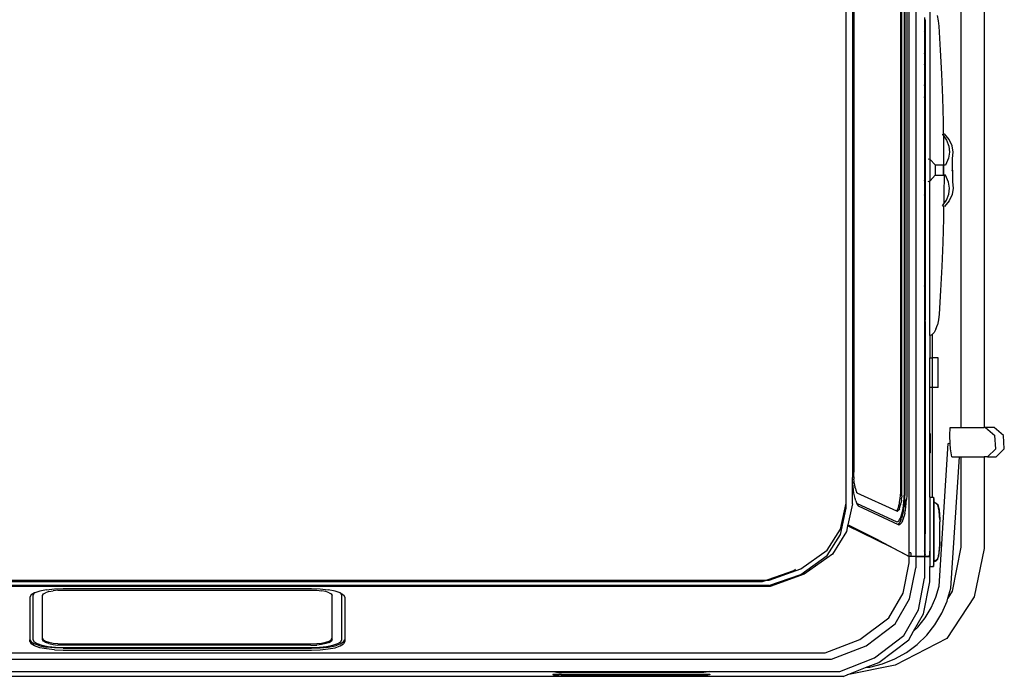
# Model space of a CAD drawing. Units: millimetres. Extents: x 1535 to 10003, y 1311 to 5896.
# Drawn here: x 4192 to 5830, y 4174 to 5267 of the extents above; entities that cross this region are included whole.
import ezdxf

# ---------------------------------------------------------------- set-up
doc = ezdxf.new("R2010")
doc.units = ezdxf.units.MM
doc.layers.add('Edges', color=7, linetype='Continuous')

# ---------------------------------------------------------------- blocks, each defined once
blk = doc.blocks.new('VW Camper pl')
at = {"layer": 'Edges'}
for p, q in [((5671.9, 1895.9), (5671.9, 3168.9)), ((5682.7, 3175.3), (5682.7, 1889.6)), ((5567, 1978.3), (5567, 3095)), ((5567, 1970), (5567, 3094.8)), ((5657.3, 3071.4), (5657.3, 1993.5)), ((5659.7, 1993.5), (5659.7, 3071.4)), ((5663.7, 3073.2), (5663.7, 1991.7)), ((5664.8, 3073.7), (5664.8, 1991.2)), ((5667.9, 3073.7), (5667.9, 1991.2)), ((5577.3, 3043.7), (5577.3, 2021.3)), ((5579.5, 3035), (5579.5, 2029.9)), ((5758.1, 2959), (5758.1, 2104.2)), ((5796.5, 2959), (5796.5, 2104.2)), ((5706.5, 2807.7), (5706.5, 2550.4)), ((5697.6, 2786.4), (5697.6, 2763.3)), ((5720.6, 2781.1), (5718.8, 2789.5)), ((5698.3, 2782), (5698.2, 2758.1)), ((5698.3, 2782), (5698.3, 2783.4)), ((5698.3, 2782), (5698.4, 2782)), ((5698.3, 2756.6), (5698.3, 2782)), ((5721.6, 2772), (5720.6, 2781.1)), ((5724.1, 2732.3), (5721.6, 2772)), ((5697.9, 2761.8), (5697.6, 2763.3)), ((5697.6, 2763.3), (5697.6, 2726.7)), ((5698.2, 2758.1), (5697.9, 2761.8)), ((5698.3, 2757.5), (5698.2, 2758.1)), ((5698.3, 2756.6), (5698.3, 2757.5)), ((5698.3, 2757.5), (5698.3, 2732.5)), ((5698.4, 2755.1), (5698.3, 2756.6)), ((5698.3, 2733.3), (5698.3, 2756.6)), ((5697.6, 2726.7), (5697.9, 2728.3)), ((5697.6, 2726.7), (5697.6, 2708.5)), ((5697.9, 2728.3), (5698.2, 2731.9)), ((5698.2, 2731.9), (5698.3, 2732.5)), ((5698.2, 2731.9), (5698.3, 2703.1)), ((5698.3, 2733.3), (5698.4, 2734.9)), ((5698.3, 2732.5), (5698.3, 2733.3)), ((5698.3, 2702.2), (5698.3, 2733.3)), ((5726.1, 2692.5), (5724.1, 2732.3)), ((5697.9, 2706.3), (5697.6, 2708.5)), ((5697.6, 2708.5), (5697.6, 2673.5)), ((5698.3, 2703.1), (5697.9, 2706.3)), ((5698.3, 2703), (5698.3, 2703.1)), ((5698.3, 2702.2), (5698.3, 2703)), ((5698.3, 2703), (5698.3, 2679.2)), ((5698.4, 2700.7), (5698.3, 2702.2)), ((5698.3, 2679.9), (5698.3, 2702.2)), ((5727.7, 2652.6), (5726.1, 2692.5)), ((5697.6, 2673.5), (5697.9, 2675.9)), ((5697.6, 2673.5), (5697.6, 2654.5)), ((5697.9, 2675.9), (5698.3, 2679.1)), ((5698.3, 2679.9), (5698.4, 2681.5)), ((5698.3, 2679.2), (5698.3, 2679.9)), ((5698.3, 2648.1), (5698.3, 2679.9)), ((5698.3, 2679.1), (5698.3, 2679.2)), ((5698.3, 2679.1), (5698.3, 2648.8)), ((5697.6, 2654.4), (5697.6, 2654.5)), ((5698, 2651.6), (5697.6, 2654.4)), ((5697.6, 2654.4), (5697.6, 2619.6)), ((5698.3, 2648.8), (5698, 2651.6)), ((5698.3, 2648.1), (5698.3, 2648.8)), ((5698.3, 2648.8), (5698.3, 2625.3)), ((5698.3, 2647.7), (5698.3, 2648.1)), ((5698.4, 2646.5), (5698.3, 2647.7)), ((5698.4, 2626.6), (5698.3, 2647.7)), ((5728.9, 2612.6), (5727.7, 2652.6)), ((5697.7, 2620.2), (5698.1, 2623.2)), ((5698.1, 2623.2), (5698.3, 2625.3)), ((5698.3, 2626), (5698.4, 2626.6)), ((5698.3, 2625.3), (5698.3, 2626)), ((5698.3, 2604.7), (5698.3, 2626)), ((5698.3, 2625.3), (5698.3, 2604.7)), ((5698.4, 2626.6), (5698.4, 2627.7)), ((5697.6, 2619.6), (5697.7, 2620.2)), ((5697.6, 2619.6), (5697.6, 2604.7)), ((5729.2, 2592.4), (5728.9, 2612.6)), ((5698.3, 2604.7), (5697.6, 2604.7)), ((5697.6, 2604.7), (5697.6, 2560.5)), ((5698.4, 2604.7), (5698.3, 2604.7)), ((5698.3, 2604.7), (5698.3, 2604.7)), ((5698.3, 2560.5), (5698.3, 2604.7)), ((5698.3, 2604.7), (5698.3, 2560.5)), ((5727.1, 2591.8), (5729.2, 2592.4)), ((5727.1, 2591.8), (5729.3, 2588.8)), ((5729.2, 2592.4), (5730.9, 2592.8)), ((5729.3, 2588.8), (5729.3, 2589)), ((5738.6, 2583.3), (5730.9, 2592.8)), ((5729.6, 2572.5), (5729.3, 2588.8)), ((5729.3, 2588.8), (5734, 2582.3)), ((5729.8, 2540.5), (5729.6, 2572.5)), ((5734, 2582.3), (5738, 2572.5)), ((5738, 2572.5), (5739.2, 2562.4)), ((5743.4, 2573), (5738.6, 2583.3)), ((5745.1, 2562.4), (5743.4, 2573)), ((5697.6, 2560.5), (5698.3, 2560.5)), ((5697.6, 2560.5), (5697.6, 2533.4)), ((5698.3, 2560.5), (5698.3, 2560.5)), ((5698.3, 2560.5), (5698.4, 2560.5)), ((5698.3, 2533.4), (5698.3, 2560.5)), ((5698.3, 2560.5), (5698.3, 2533.4)), ((5739.2, 2562.4), (5737.3, 2552.4)), ((5744.1, 2551.7), (5745.1, 2562.4)), ((5703.7, 2551.3), (5706.5, 2550.4)), ((5706.5, 2550.4), (5707, 2550.2)), ((5707, 2550.2), (5715.2, 2541)), ((5707, 2514.7), (5707, 2550.2)), ((5715.2, 2541), (5729, 2541)), ((5715.2, 2541), (5715.2, 2523.9)), ((5729, 2523.9), (5729, 2541)), ((5729.8, 2540.5), (5729, 2540.4)), ((5729, 2540.4), (5729, 2532.5)), ((5732.2, 2540.8), (5729.8, 2540.5)), ((5737.3, 2552.4), (5732.2, 2540.8)), ((5744.1, 2532.5), (5744.1, 2551.7)), ((5697.6, 2533.4), (5698.3, 2533.4)), ((5697.6, 2533.4), (5697.6, 2528.3)), ((5698.3, 2531.3), (5697.6, 2528.3)), ((5697.6, 2528.3), (5697.6, 2520.1)), ((5698.3, 2533.4), (5698.3, 2533.4)), ((5698.3, 2533.4), (5698.4, 2533.4)), ((5698.3, 2531.6), (5698.3, 2533.4)), ((5698.3, 2533.4), (5698.3, 2531.3)), ((5698.4, 2532.1), (5698.3, 2531.6)), ((5698.3, 2531.6), (5698.3, 2531.3)), ((5698.3, 2520.1), (5698.3, 2531.6)), ((5698.3, 2531.3), (5698.3, 2520.1)), ((5707, 2514.7), (5715.2, 2523.9)), ((5715.2, 2523.9), (5729, 2523.9)), ((5729, 2532.5), (5729, 2524.5)), ((5729.9, 2524.4), (5729, 2524.5)), ((5729.9, 2524.4), (5729.6, 2492.3)), ((5732.2, 2524.1), (5729.9, 2524.4)), ((5737.3, 2512.6), (5732.2, 2524.1)), ((5743.1, 2532.9), (5744.1, 2532.5)), ((5743.1, 2532), (5744.1, 2532.5)), ((5744.1, 2532.5), (5744.1, 2513.2)), ((5697.6, 2520.1), (5698.3, 2520.1)), ((5697.6, 2520.1), (5697.6, 2515.2)), ((5697.6, 2515.2), (5698.3, 2518.1)), ((5697.6, 2515.2), (5697.6, 2491.1)), ((5698.3, 2520.1), (5698.3, 2520.1)), ((5698.3, 2520.1), (5698.4, 2520.1)), ((5698.3, 2518.4), (5698.3, 2520.1)), ((5698.3, 2520.1), (5698.3, 2518.1)), ((5698.3, 2518.4), (5698.4, 2518.8)), ((5698.3, 2518.1), (5698.3, 2518.4)), ((5698.3, 2487.9), (5698.3, 2518.4)), ((5698.3, 2518.1), (5698.3, 2488.2)), ((5703.7, 2513.6), (5706.5, 2514.5)), ((5706.5, 2514.5), (5707, 2514.7)), ((5706.5, 2257.1), (5706.5, 2514.5)), ((5739.2, 2502.5), (5737.3, 2512.6)), ((5744.1, 2513.2), (5745.1, 2502.5)), ((5698.3, 2488.2), (5697.6, 2491.1)), ((5697.6, 2491.1), (5697.6, 2486.2)), ((5729.6, 2492.3), (5729.3, 2476.1)), ((5734, 2482.6), (5738, 2492.4)), ((5738, 2492.4), (5739.2, 2502.5)), ((5743.4, 2491.9), (5738.6, 2481.6)), ((5745.1, 2502.5), (5743.4, 2491.9)), ((5697.6, 2486.2), (5698.3, 2486.2)), ((5697.6, 2486.2), (5697.6, 2477.9)), ((5697.6, 2477.9), (5698.3, 2475)), ((5697.6, 2477.9), (5697.6, 2472.9)), ((5698.3, 2487.9), (5698.3, 2488.2)), ((5698.3, 2488.2), (5698.3, 2486.2)), ((5698.4, 2487.4), (5698.3, 2487.9)), ((5698.3, 2486.2), (5698.3, 2487.9)), ((5698.3, 2486.2), (5698.3, 2486.2)), ((5698.3, 2486.2), (5698.4, 2486.2)), ((5698.3, 2474.7), (5698.3, 2486.2)), ((5698.3, 2486.2), (5698.3, 2475)), ((5698.3, 2475), (5698.3, 2474.7)), ((5698.3, 2475), (5698.3, 2472.9)), ((5698.3, 2474.7), (5698.4, 2474.2)), ((5698.3, 2472.9), (5698.3, 2474.7)), ((5727.1, 2473.1), (5729.3, 2476.1)), ((5729.3, 2476.1), (5734, 2482.6)), ((5738.6, 2481.6), (5730.9, 2472.1)), ((5697.6, 2472.9), (5698.3, 2472.9)), ((5697.6, 2472.9), (5697.6, 2469.2)), ((5698.3, 2469.2), (5697.6, 2469.2)), ((5697.6, 2469.2), (5697.6, 2419.7)), ((5698.3, 2472.9), (5698.3, 2472.9)), ((5698.3, 2472.9), (5698.4, 2472.9)), ((5698.3, 2469.2), (5698.3, 2472.9)), ((5698.3, 2472.9), (5698.3, 2469.2)), ((5698.4, 2469.2), (5698.3, 2469.2)), ((5698.3, 2469.2), (5698.3, 2469.2)), ((5698.3, 2419.7), (5698.3, 2469.2)), ((5698.3, 2469.2), (5698.3, 2419.7)), ((5727.1, 2473.1), (5729.2, 2472.5)), ((5729.2, 2472.5), (5728.9, 2452.2)), ((5730.9, 2472.1), (5729.2, 2472.5)), ((5728.9, 2452.2), (5727.7, 2412.1)), ((5697.6, 2419.7), (5698.3, 2419.7)), ((5697.6, 2419.7), (5697.6, 2358.1)), ((5698.3, 2419.7), (5698.3, 2419.7)), ((5698.3, 2419.7), (5698.4, 2419.7)), ((5698.3, 2358.1), (5698.3, 2419.7)), ((5698.3, 2419.7), (5698.3, 2358.1)), ((5727.7, 2412.1), (5726.1, 2372.2)), ((5726.1, 2372.2), (5724.1, 2332.4)), ((5697.6, 2358.1), (5698.3, 2358.1)), ((5697.6, 2358.1), (5697.6, 2353.2)), ((5698.3, 2356.1), (5697.6, 2353.2)), ((5697.6, 2353.2), (5697.6, 2344.2)), ((5697.6, 2344.2), (5698.3, 2344.2)), ((5697.6, 2344.2), (5697.6, 2339.5)), ((5698.3, 2358.1), (5698.3, 2358.1)), ((5698.3, 2358.1), (5698.4, 2358.1)), ((5698.3, 2356.4), (5698.3, 2358.1)), ((5698.3, 2358.1), (5698.3, 2356.1)), ((5698.4, 2356.8), (5698.3, 2356.4)), ((5698.3, 2356.4), (5698.3, 2356.1)), ((5698.3, 2344.2), (5698.3, 2356.4)), ((5698.3, 2356.1), (5698.3, 2344.2)), ((5698.3, 2344.2), (5698.3, 2344.2)), ((5698.3, 2344.2), (5698.4, 2344.2)), ((5698.3, 2342.5), (5698.3, 2344.2)), ((5698.3, 2344.2), (5698.3, 2342.3)), ((5697.6, 2339.5), (5698.3, 2342.3)), ((5697.6, 2339.5), (5697.6, 2309.4)), ((5698.3, 2342.5), (5698.4, 2343)), ((5698.3, 2342.3), (5698.3, 2342.5)), ((5698.3, 2309.4), (5698.3, 2342.5)), ((5698.3, 2342.3), (5698.3, 2309.4)), ((5724.1, 2332.4), (5721.6, 2292.8)), ((5698.3, 2309.4), (5697.6, 2309.4)), ((5697.6, 2309.4), (5697.6, 2297.7)), ((5697.6, 2297.7), (5698.3, 2297.7)), ((5697.6, 2297.7), (5697.6, 2278.4)), ((5698.4, 2309.4), (5698.3, 2309.4)), ((5698.3, 2309.4), (5698.3, 2309.4)), ((5698.3, 2297.7), (5698.3, 2309.4)), ((5698.3, 2309.4), (5698.3, 2297.7)), ((5698.3, 2297.7), (5698.3, 2297.7)), ((5698.3, 2297.7), (5698.4, 2297.7)), ((5698.3, 2282.8), (5698.3, 2297.7)), ((5698.3, 2297.7), (5698.3, 2282.8)), ((5697.6, 2278.4), (5697.8, 2278.4)), ((5697.6, 2278.4), (5697.6, 2272.4)), ((5697.8, 2278.4), (5697.9, 2278.6)), ((5697.8, 2278.4), (5698.3, 2278.4)), ((5697.9, 2278.6), (5698.1, 2279)), ((5698.1, 2279), (5698.2, 2279.6)), ((5698.2, 2280.4), (5698.3, 2281.4)), ((5698.2, 2279.6), (5698.2, 2280.4)), ((5698.2, 2280.4), (5698.3, 2278.4)), ((5698.3, 2282.8), (5698.4, 2282.8)), ((5698.3, 2281.4), (5698.3, 2282.8)), ((5698.3, 2278.4), (5698.4, 2278.4)), ((5698.3, 2278.4), (5698.3, 2272.4)), ((5720.6, 2283.6), (5718.8, 2275.3)), ((5721.6, 2292.8), (5720.6, 2283.6)), ((5697.6, 2272.4), (5698.3, 2272.4)), ((5697.6, 2272.4), (5697.6, 2257.6)), ((5698.3, 2272.4), (5698.4, 2272.4)), ((5698.3, 2272.4), (5698.3, 2257.2)), ((5713.4, 2262.5), (5710.3, 2259.1)), ((5716.4, 2268.1), (5713.4, 2262.5)), ((5716.4, 2268.1), (5718.8, 2275.3)), ((5697.6, 2257.6), (5698.3, 2257.2)), ((5697.6, 2257.6), (5697.6, 2252.2)), ((5698.3, 2252.2), (5697.6, 2252.2)), ((5697.6, 2252.2), (5697.6, 2093.9)), ((5698.3, 2257.2), (5698.4, 2257.1)), ((5698.3, 2257.2), (5698.3, 2252.2)), ((5698.4, 2252.2), (5698.3, 2252.2)), ((5698.3, 2252.2), (5698.3, 2093.9)), ((5706.5, 2257.1), (5710.1, 2258.8)), ((5706.5, 2257.1), (5706.5, 2220.1)), ((5710.3, 2259.1), (5710.1, 2258.8)), ((5710.3, 2260.3), (5710.3, 2259.8)), ((5710.3, 2259.1), (5710.3, 2259.1)), ((5710.3, 2259.1), (5710.3, 2220.1)), ((5706.5, 2170.6), (5706.5, 2220.1)), ((5706.5, 2220.1), (5710.3, 2220.1)), ((5710.6, 2220.1), (5710.3, 2220.1)), ((5710.6, 2170.6), (5710.6, 2220.1)), ((5719.9, 2220.1), (5710.6, 2220.1)), ((5719.9, 2170.6), (5719.9, 2220.1)), ((5710.3, 2170.6), (5706.5, 2170.6)), ((5706.5, 2093.9), (5706.5, 2170.6)), ((5710.6, 2170.6), (5710.3, 2170.6)), ((5710.3, 2170.6), (5710.3, 1988.4)), ((5719.9, 2170.6), (5710.6, 2170.6)), ((5739.4, 2090.8), (5739.9, 2104.2)), ((5739.9, 2104.2), (5758.1, 2104.2)), ((5741, 2104.4), (5741.3, 2104.4)), ((5741.1, 2104.2), (5741, 2104.3)), ((5758.1, 2104.2), (5796.5, 2104.2)), ((5798.9, 2104.2), (5796.5, 2104.2)), ((5798.9, 2104.2), (5814.6, 2090.8)), ((5813.2, 2104.2), (5798.9, 2104.2)), ((5828.7, 2090.8), (5813.2, 2104.2)), ((5698.3, 2093.9), (5697.6, 2093.9)), ((5697.6, 2093.9), (5697.6, 2062)), ((5698.4, 2093.9), (5698.3, 2093.9)), ((5698.3, 2093.9), (5698.3, 2062)), ((5707.1, 2093.9), (5706.5, 2093.9)), ((5706.5, 2062), (5706.5, 2093.9)), ((5707.1, 2062), (5707.1, 2093.9)), ((5740.3, 2077.2), (5739.4, 2090.8)), ((5816.1, 2069), (5814.6, 2090.8)), ((5830.2, 2069), (5828.7, 2090.8)), ((5721.5, 1840.4), (5737, 2077.4)), ((5740.3, 2077.2), (5737, 2077.4)), ((5740.9, 2069), (5740.3, 2077.2)), ((5743.1, 2055.6), (5740.9, 2069)), ((5802.1, 2055.6), (5816.1, 2069)), ((5816.4, 2055.6), (5830.2, 2069)), ((5698.3, 2062), (5697.6, 2062)), ((5697.6, 2062), (5697.6, 2037.9)), ((5698.4, 2062), (5698.3, 2062)), ((5698.3, 2062), (5698.3, 2037.9)), ((5707.1, 2062), (5706.5, 2062)), ((5706.5, 1988.4), (5706.5, 2062)), ((5741.2, 1837), (5755.5, 2055.6)), ((5743.1, 2055.6), (5755.5, 2055.6)), ((5755.5, 2055.6), (5758.1, 2055.6)), ((5758.1, 2055.6), (5758.1, 1905.2)), ((5758.1, 2055.6), (5796.5, 2055.6)), ((5796.5, 2055.6), (5796.5, 1902.8)), ((5802.1, 2055.6), (5796.5, 2055.6)), ((5802.1, 2055.6), (5816.4, 2055.6)), ((5697.6, 2037.9), (5698.3, 2037.9)), ((5697.6, 2037.9), (5697.6, 2032.9)), ((5698.3, 2032.9), (5697.6, 2032.9)), ((5697.6, 2032.9), (5697.6, 1927.2)), ((5698.3, 2037.9), (5698.4, 2037.9)), ((5698.3, 2037.9), (5698.3, 2032.9)), ((5698.4, 2032.9), (5698.3, 2032.9)), ((5698.3, 2032.9), (5698.3, 1927.2)), ((5577.5, 2017.2), (5577.3, 2021.3)), ((5577.3, 1977.2), (5577.3, 2021.3)), ((5577.9, 2011.4), (5577.5, 2017.2)), ((5579.5, 2025.6), (5579.5, 2029.9)), ((5579.7, 2021.9), (5579.5, 2025.6)), ((5579.7, 2021.9), (5579.9, 2018.3)), ((5580.2, 2014.9), (5579.9, 2018.3)), ((5578.4, 2005.7), (5577.9, 2011.4)), ((5579, 2000.3), (5578.4, 2005.7)), ((5579.8, 1995.2), (5579, 2000.3)), ((5580.6, 2011.5), (5580.2, 2014.9)), ((5580.6, 2011.5), (5581.1, 2008.4)), ((5581.1, 2008.4), (5581.7, 2005.4)), ((5582.3, 2002.7), (5581.7, 2005.4)), ((5582.3, 2002.7), (5583, 2000.2)), ((5583, 2000.2), (5583.8, 1998.1)), ((5580.7, 1990.4), (5579.8, 1995.2)), ((5581.8, 1986.1), (5580.7, 1990.4)), ((5582.9, 1982.2), (5581.8, 1986.1)), ((5583.8, 1998.1), (5584.6, 1996.3)), ((5585, 1995.5), (5584.6, 1996.3)), ((5585, 1995.5), (5650.6, 1965.4)), ((5656, 1979.7), (5656.5, 1983.1)), ((5656.5, 1983.1), (5656.9, 1986.7)), ((5656.9, 1986.7), (5657.2, 1990.5)), ((5657.2, 1990.5), (5657.3, 1993.5)), ((5658.9, 1983.1), (5658.4, 1979.7)), ((5658.9, 1983.1), (5659.3, 1986.7)), ((5659.6, 1990.5), (5659.3, 1986.7)), ((5659.6, 1990.5), (5659.7, 1993.5)), ((5662.9, 1980.2), (5663.4, 1986)), ((5663.4, 1986), (5663.7, 1991.7)), ((5664.5, 1984.7), (5664, 1978.4)), ((5664.5, 1984.7), (5664.8, 1991.2)), ((5667.1, 1978.4), (5667.6, 1984.7)), ((5667.9, 1991.2), (5667.6, 1984.7)), ((5706.5, 1988.4), (5710.3, 1988.4)), ((5706.5, 1988.4), (5706.5, 1898.2)), ((5710.3, 1988.4), (5712.2, 1988.4)), ((5710.3, 1988.4), (5710.3, 1988.1)), ((5712.2, 1988.4), (5712.8, 1984.3)), ((5712.2, 1988.4), (5712.2, 1872.7)), ((5712.8, 1984.3), (5712.8, 1984.1)), ((5712.8, 1983.9), (5712.8, 1984.1)), ((5712.8, 1983.9), (5712.8, 1980.3)), ((5557.5, 1935), (5567, 1978.3)), ((5557.6, 1926.3), (5567, 1970)), ((5577.3, 1977.2), (5569.8, 1942.3)), ((5582.9, 1982.2), (5584.1, 1978.8)), ((5584.1, 1978.8), (5584.4, 1978.1)), ((5584.4, 1978.1), (5651.6, 1947.3)), ((5584.4, 1978.1), (5585.4, 1976)), ((5585.4, 1976), (5586.8, 1973.7)), ((5586.8, 1973.7), (5653.3, 1943.1)), ((5651.2, 1966), (5652.2, 1967.3)), ((5652.2, 1967.3), (5653.1, 1969)), ((5653.1, 1969), (5653.9, 1971.1)), ((5653.6, 1966), (5654.6, 1967.3)), ((5653.9, 1971.1), (5654.7, 1973.7)), ((5655.5, 1969), (5654.6, 1967.3)), ((5654.7, 1973.7), (5655.4, 1976.5)), ((5655.4, 1976.5), (5655.5, 1976.8)), ((5655.5, 1977.1), (5656, 1979.7)), ((5655.5, 1976.8), (5655.5, 1977.1)), ((5655.5, 1969), (5656.3, 1971.1)), ((5656.3, 1971.1), (5657.1, 1973.7)), ((5657.1, 1973.7), (5657.8, 1976.5)), ((5657.8, 1976.5), (5658.4, 1979.7)), ((5660.7, 1964.7), (5661.6, 1969.5)), ((5662.5, 1966.7), (5661.5, 1961.5)), ((5661.6, 1969.5), (5662.3, 1974.7)), ((5662.3, 1974.7), (5662.9, 1980.2)), ((5662.5, 1966.7), (5663.3, 1972.4)), ((5664, 1978.4), (5663.3, 1972.4)), ((5664.6, 1961.5), (5665.6, 1966.7)), ((5665.6, 1966.7), (5666.5, 1972.4)), ((5666.5, 1972.4), (5667.1, 1978.4)), ((5712.8, 1980.3), (5716.8, 1978.6)), ((5712.8, 1979.3), (5712.8, 1980.3)), ((5716.8, 1977.6), (5712.8, 1979.3)), ((5716.8, 1977.5), (5712.8, 1979.3)), ((5712.8, 1979.3), (5712.8, 1979.3)), ((5712.8, 1979.3), (5712.8, 1881.9)), ((5716.8, 1978.6), (5719.7, 1976.2)), ((5716.8, 1977.6), (5719.7, 1975.1)), ((5716.8, 1977.5), (5719.7, 1975.1)), ((5719.7, 1976.2), (5722, 1966.6)), ((5720.6, 1971.3), (5719.7, 1975.1)), ((5719.7, 1975.1), (5719.7, 1975.1)), ((5720.6, 1971.3), (5720.8, 1970.5)), ((5722, 1965.3), (5720.8, 1970.5)), ((5722, 1966.6), (5722.9, 1951.8)), ((5650.6, 1965.4), (5651.2, 1966)), ((5650.6, 1965.4), (5651.8, 1964.9)), ((5651.8, 1964.9), (5652.5, 1965.1)), ((5652.5, 1965.1), (5652.5, 1965.1)), ((5652.5, 1965.1), (5652.6, 1965.1)), ((5652.6, 1965.1), (5653.6, 1966)), ((5654.5, 1949), (5655.9, 1950.9)), ((5655.9, 1950.9), (5657.2, 1953.5)), ((5657.2, 1953.5), (5658.5, 1956.7)), ((5657.7, 1949.2), (5659.1, 1952.7)), ((5658.5, 1956.7), (5659.6, 1960.4)), ((5660.4, 1956.8), (5659.1, 1952.7)), ((5659.6, 1960.4), (5660.7, 1964.7)), ((5661.5, 1961.5), (5660.4, 1956.8)), ((5660.9, 1949.2), (5662.3, 1952.7)), ((5662.3, 1952.7), (5663.5, 1956.8)), ((5664.6, 1961.5), (5663.5, 1956.8)), ((5722, 1965.2), (5722, 1965.3)), ((5722.5, 1957.2), (5722, 1965.2)), ((5722.5, 1956.7), (5722.5, 1957.2)), ((5722.7, 1951.3), (5722.5, 1956.7)), ((5722.8, 1950.9), (5722.7, 1951.3)), ((5722.8, 1950.9), (5722.9, 1947.3)), ((5722.9, 1951.8), (5722.9, 1947.3)), ((5535.6, 1900), (5557.5, 1935)), ((5569.4, 1940.7), (5567.4, 1931.4)), ((5569.8, 1942.3), (5569.4, 1940.7)), ((5641.7, 1905.3), (5569.4, 1940.7)), ((5622.2, 1916.2), (5569.8, 1942.3)), ((5651.6, 1947.3), (5653, 1947.8)), ((5653, 1947.8), (5654.5, 1949)), ((5654.8, 1944.4), (5653.3, 1943.1)), ((5653.3, 1943.1), (5654.7, 1942.5)), ((5654.7, 1942.5), (5656.3, 1943)), ((5656.3, 1946.4), (5654.8, 1944.4)), ((5657.7, 1949.2), (5656.3, 1946.4)), ((5656.3, 1943), (5657.9, 1944.4)), ((5657.9, 1944.4), (5659.4, 1946.4)), ((5660.9, 1949.2), (5659.4, 1946.4)), ((5722.9, 1913.8), (5722.9, 1947.3)), ((5535.6, 1891.1), (5557.6, 1926.3)), ((5567.4, 1931.4), (5544, 1893.7)), ((5698.3, 1927.2), (5697.6, 1927.2)), ((5697.6, 1927.2), (5697.6, 1921.1)), ((5698.3, 1921.1), (5697.6, 1921.1)), ((5697.6, 1921.1), (5697.6, 1898.4)), ((5698.3, 1921.1), (5698.3, 1927.2)), ((5698.4, 1921.1), (5698.3, 1921.1)), ((5698.3, 1904.4), (5698.3, 1921.1)), ((5622.2, 1916.2), (5671.9, 1889.6)), ((5671.7, 1889.6), (5641.7, 1905.3)), ((5697.9, 1900.1), (5698.3, 1904.4)), ((5698.3, 1893), (5698.3, 1904.4)), ((5722, 1894.5), (5722.9, 1909.3)), ((5722, 1895.9), (5722.5, 1903.9)), ((5722.7, 1909.8), (5722.5, 1904.4)), ((5722.5, 1903.9), (5722.5, 1904.4)), ((5722.8, 1910.2), (5722.7, 1909.8)), ((5722.8, 1910.2), (5722.9, 1913.8)), ((5722.9, 1913.8), (5722.9, 1909.3)), ((5758.1, 1905.2), (5743.6, 1831.8)), ((5796.5, 1902.8), (5779.9, 1822.5)), ((5491.3, 1859.9), (5535.6, 1891.1)), ((5491.5, 1869.1), (5535.6, 1900)), ((5544, 1893.7), (5497.2, 1860.2)), ((5671.9, 1889.6), (5671.7, 1889.6)), ((5671.9, 1889.5), (5671.7, 1889.6)), ((5674.5, 1895.9), (5671.9, 1895.9)), ((5671.9, 1889.6), (5671.9, 1895.9)), ((5671.9, 1889.5), (5671.9, 1889.6)), ((5674.5, 1889.6), (5671.9, 1889.6)), ((5674.5, 1889.5), (5671.9, 1889.5)), ((5671.9, 1879.2), (5671.9, 1889.5)), ((5674.5, 1895.9), (5674.5, 1889.6)), ((5674.5, 1889.6), (5674.5, 1889.5)), ((5677.6, 1889.6), (5674.5, 1889.6)), ((5677.6, 1889.5), (5674.5, 1889.5)), ((5677.6, 1889.5), (5677.6, 1889.6)), ((5682.7, 1889.6), (5677.6, 1889.6)), ((5682.7, 1889.5), (5677.6, 1889.5)), ((5682.7, 1889.6), (5685.3, 1889.6)), ((5682.7, 1889.5), (5682.7, 1870.5)), ((5685.3, 1889.5), (5682.7, 1889.5)), ((5685.3, 1889.5), (5685.3, 1889.6)), ((5685.3, 1889.6), (5685.8, 1889.6)), ((5685.8, 1889.5), (5685.3, 1889.5)), ((5685.8, 1889.5), (5685.8, 1889.6)), ((5685.8, 1889.6), (5686.5, 1889.6)), ((5686.5, 1889.5), (5685.8, 1889.5)), ((5686.5, 1889.5), (5686.5, 1889.6)), ((5686.5, 1889.6), (5689.4, 1889.6)), ((5689.4, 1889.5), (5686.5, 1889.5)), ((5689.4, 1889.6), (5689.4, 1889.5)), ((5689.4, 1889.6), (5697.4, 1889.6)), ((5697.2, 1889.5), (5689.4, 1889.5)), ((5697.3, 1889.5), (5697.2, 1889.5)), ((5697.4, 1889.6), (5697.3, 1889.5)), ((5697.6, 1889.5), (5697.3, 1889.5)), ((5697.4, 1889.6), (5697.6, 1889.6)), ((5697.6, 1898.4), (5697.9, 1900.1)), ((5697.6, 1898.4), (5697.6, 1890.1)), ((5697.9, 1890.6), (5697.6, 1890.1)), ((5697.6, 1890.1), (5697.6, 1889.6)), ((5705.1, 1889.6), (5697.6, 1889.6)), ((5697.6, 1889.5), (5697.6, 1853.6)), ((5697.6, 1889.5), (5705.5, 1889.5)), ((5698.3, 1893), (5697.9, 1890.6)), ((5705.1, 1889.6), (5705.6, 1890.7)), ((5706.1, 1890.6), (5705.5, 1889.5)), ((5705.6, 1890.7), (5706.1, 1893.8)), ((5706.1, 1893.8), (5706.5, 1898.2)), ((5706.5, 1893), (5706.1, 1890.6)), ((5706.5, 1898.2), (5706.5, 1893)), ((5706.5, 1893), (5706.5, 1872.7)), ((5716.8, 1883.6), (5719.7, 1886)), ((5716.8, 1883.6), (5719.7, 1886)), ((5716.8, 1882.5), (5719.7, 1884.9)), ((5719.7, 1884.9), (5722, 1894.5)), ((5719.7, 1886), (5720.6, 1889.8)), ((5719.7, 1886), (5719.7, 1886)), ((5720.8, 1890.6), (5720.6, 1889.8)), ((5720.8, 1890.6), (5722, 1895.9)), ((5722, 1895.9), (5722, 1895.9)), ((5438.6, 1850.3), (5491.5, 1869.1)), ((5480.1, 1866.5), (5482.7, 1868.4)), ((5661.7, 1828.5), (5671.9, 1879.2)), ((5672.4, 1819.2), (5682.7, 1870.5)), ((5706.5, 1872.7), (5712.2, 1872.7)), ((5706.5, 1847.3), (5706.5, 1872.7)), ((5712.2, 1872.7), (5712.8, 1876.9)), ((5712.8, 1881.8), (5716.8, 1883.6)), ((5716.8, 1883.6), (5712.8, 1881.9)), ((5712.8, 1880.8), (5716.8, 1882.5)), ((5712.8, 1881.8), (5712.8, 1881.9)), ((5712.8, 1880.8), (5712.8, 1881.8)), ((5712.8, 1877.2), (5712.8, 1880.8)), ((5712.8, 1877.2), (5712.8, 1877)), ((5712.8, 1876.9), (5712.8, 1877)), ((5427.7, 1847.9), (5480.1, 1866.5)), ((5438.5, 1841.1), (5491.3, 1859.9)), ((5497.2, 1860.2), (5440.6, 1839.9)), ((5687.2, 1800.9), (5697.6, 1853.6)), ((5438.5, 1841.1), (2913.7, 1841.1)), ((5440.6, 1839.9), (2914.7, 1839.9)), ((2915, 1850.3), (5438.6, 1850.3)), ((2919.2, 1847.9), (5427.7, 1847.9)), ((4236.4, 1834.3), (4249.7, 1835.7)), ((4249.7, 1835.7), (4264, 1836.2)), ((4264, 1836.2), (4677.5, 1836.2)), ((4677.5, 1836.2), (4691.7, 1835.7)), ((4691.7, 1835.7), (4705, 1834.3)), ((5695.8, 1794.1), (5706.5, 1847.3)), ((5716.2, 1822.1), (5721.5, 1840.4)), ((5736.3, 1820.1), (5741.2, 1837)), ((4210.7, 1825.6), (4208.8, 1821.8)), ((4208.8, 1821.8), (4208.8, 1751.2)), ((4216.2, 1829), (4210.7, 1825.6)), ((4215.5, 1828.4), (4213.7, 1824.9)), ((4213.7, 1824.9), (4213.7, 1751.3)), ((4216.8, 1829.2), (4215.5, 1828.4)), ((4216.8, 1829.2), (4216.2, 1829)), ((4225, 1832), (4216.8, 1829.2)), ((4236.4, 1834.3), (4225, 1832)), ((4229.9, 1824.5), (4231.3, 1827.2)), ((4229.9, 1753.7), (4229.9, 1824.5)), ((4231.3, 1827.2), (4234.8, 1829.4)), ((4240.3, 1831.2), (4234.8, 1829.4)), ((4240.3, 1831.2), (4247.3, 1832.6)), ((4255.4, 1833.5), (4247.3, 1832.6)), ((4255.4, 1833.5), (4265.4, 1833.8)), ((4265.4, 1833.8), (4676, 1833.8)), ((4676, 1833.8), (4686.1, 1833.5)), ((4686.1, 1833.5), (4694.1, 1832.6)), ((4701.2, 1831.2), (4694.1, 1832.6)), ((4706.7, 1829.4), (4701.2, 1831.2)), ((4716.5, 1832), (4705, 1834.3)), ((4706.7, 1829.4), (4710.1, 1827.2)), ((4710.1, 1827.2), (4711.5, 1824.5)), ((4711.5, 1753.7), (4711.5, 1824.5)), ((4724.7, 1829.2), (4716.5, 1832)), ((4726, 1828.4), (4724.7, 1829.2)), ((4725.2, 1829), (4724.7, 1829.2)), ((4725.2, 1829), (4730.7, 1825.6)), ((4727.7, 1824.9), (4726, 1828.4)), ((4727.7, 1751.3), (4727.7, 1824.9)), ((4730.7, 1825.6), (4732.6, 1821.8)), ((4732.6, 1821.8), (4732.6, 1751.2)), ((5637.8, 1787.5), (5661.7, 1828.5)), ((5648.4, 1777.7), (5672.4, 1819.2)), ((5708.4, 1804.2), (5716.2, 1822.1)), ((5779.9, 1822.5), (5734.5, 1753.1)), ((5735, 1815.3), (5736.3, 1820.1)), ((5743.6, 1831.8), (5736.3, 1820.1)), ((5698.4, 1787.4), (5708.4, 1804.2)), ((5726.1, 1795.1), (5735, 1815.3)), ((5589.6, 1751.3), (5637.8, 1787.5)), ((5663, 1758.4), (5687.2, 1800.9)), ((5679.2, 1765.2), (5695.8, 1794.1)), ((5686.3, 1772.1), (5698.4, 1787.4)), ((5714.7, 1776.1), (5726.1, 1795.1)), ((5600.1, 1741), (5648.4, 1777.7)), ((5679.2, 1765.2), (5686.3, 1772.1)), ((5701, 1758.8), (5714.7, 1776.1)), ((4231.3, 1751), (4229.9, 1753.7)), ((4229.9, 1751.4), (4229.9, 1753.7)), ((4710.1, 1751), (4711.5, 1753.7)), ((4711.5, 1751.4), (4711.5, 1753.7)), ((5614.3, 1720.8), (5663, 1758.4)), ((5671.1, 1751.1), (5679.2, 1765.2)), ((5685.1, 1743.3), (5701, 1758.8)), ((4208.8, 1751.2), (4210.7, 1747.5)), ((4208.8, 1748.1), (4208.8, 1751.2)), ((4208.8, 1748.1), (4210.7, 1744.4)), ((4210.7, 1747.5), (4216.2, 1744.1)), ((4216.2, 1740.9), (4210.7, 1744.4)), ((4213.7, 1751.3), (4215.5, 1747.8)), ((4215.5, 1747.8), (4220.5, 1744.7)), ((4225, 1741.1), (4216.2, 1744.1)), ((4225, 1737.9), (4216.2, 1740.9)), ((4220.5, 1744.7), (4228.5, 1742)), ((4225, 1741.1), (4236.4, 1738.8)), ((4236.4, 1735.7), (4225, 1737.9)), ((4228.5, 1742), (4238.9, 1739.9)), ((4231.3, 1748.7), (4229.9, 1751.4)), ((4231.3, 1751), (4234.8, 1748.9)), ((4234.8, 1746.5), (4231.3, 1748.7)), ((4234.8, 1748.9), (4240.3, 1747)), ((4240.3, 1744.6), (4234.8, 1746.5)), ((4249.7, 1737.4), (4236.4, 1738.8)), ((4238.9, 1739.9), (4251, 1738.6)), ((4240.3, 1747), (4247.3, 1745.6)), ((4240.3, 1744.6), (4247.3, 1743.2)), ((4247.3, 1745.6), (4255.4, 1744.7)), ((4247.3, 1743.2), (4255.4, 1742.3)), ((4264, 1736.9), (4249.7, 1737.4)), ((4251, 1738.6), (4264.3, 1738.1)), ((4255.4, 1744.7), (4265.4, 1744.4)), ((4265.4, 1742), (4255.4, 1742.3)), ((4264, 1736.9), (4677.5, 1736.9)), ((4264.3, 1738.1), (4677.1, 1738.1)), ((4265.4, 1744.4), (4676, 1744.4)), ((4676, 1742), (4265.4, 1742)), ((4676, 1744.4), (4686.1, 1744.7)), ((4676, 1742), (4686.1, 1742.3)), ((4677.1, 1738.1), (4690.4, 1738.6)), ((4677.5, 1736.9), (4691.7, 1737.4)), ((4686.1, 1744.7), (4694.1, 1745.6)), ((4694.1, 1743.2), (4686.1, 1742.3)), ((4690.4, 1738.6), (4702.5, 1739.9)), ((4691.7, 1737.4), (4705, 1738.8)), ((4694.1, 1745.6), (4701.2, 1747)), ((4701.2, 1744.6), (4694.1, 1743.2)), ((4701.2, 1747), (4706.7, 1748.9)), ((4706.7, 1746.5), (4701.2, 1744.6)), ((4702.5, 1739.9), (4712.9, 1742)), ((4705, 1738.8), (4716.5, 1741.1)), ((4705, 1735.7), (4716.5, 1737.9)), ((4706.7, 1748.9), (4710.1, 1751)), ((4706.7, 1746.5), (4710.1, 1748.7)), ((4711.5, 1751.4), (4710.1, 1748.7)), ((4712.9, 1742), (4720.9, 1744.7)), ((4716.5, 1741.1), (4725.2, 1744.1)), ((4716.5, 1737.9), (4725.2, 1740.9)), ((4720.9, 1744.7), (4726, 1747.8)), ((4725.2, 1744.1), (4730.7, 1747.5)), ((4725.2, 1740.9), (4730.7, 1744.4)), ((4726, 1747.8), (4727.7, 1751.3)), ((4730.7, 1747.5), (4732.6, 1751.2)), ((4732.6, 1748.1), (4730.7, 1744.4)), ((4732.6, 1751.2), (4732.6, 1748.1)), ((5532.2, 1729.5), (5589.6, 1751.3)), ((5542.6, 1718.8), (5600.1, 1741)), ((5621.2, 1713.2), (5671.1, 1751.1)), ((5734.5, 1753.1), (5648.7, 1708.6)), ((5667.4, 1730.1), (5685.1, 1743.3)), ((2938.9, 1729.5), (5532.2, 1729.5)), ((4249.7, 1734.2), (4236.4, 1735.7)), ((4249.7, 1734.2), (4264, 1733.7)), ((4264, 1733.7), (4677.5, 1733.7)), ((4677.5, 1733.7), (4691.7, 1734.2)), ((4691.7, 1734.2), (4705, 1735.7)), ((5556.2, 1698), (5614.3, 1720.8)), ((5648.1, 1719.3), (5667.4, 1730.1)), ((2938.9, 1718.8), (5542.6, 1718.8)), ((5648.7, 1708.6), (5568.5, 1692.8)), ((5568.5, 1692.8), (5599.2, 1704.7)), ((5599.2, 1704.7), (5621.2, 1713.2)), ((5599.2, 1704.7), (5606.2, 1705.5)), ((5606.2, 1705.5), (5627.6, 1711)), ((5627.6, 1711), (5648.1, 1719.3)), ((2938.9, 1698), (5079.9, 1698)), ((5561.8, 1690.2), (2938.9, 1690.2)), ((5078.7, 1693.8), (5093.3, 1693.8)), ((5078.7, 1693.8), (5078.7, 1693.2)), ((5078.7, 1693.2), (5079.9, 1692.7)), ((5079.9, 1698), (5082, 1697.5)), ((5079.9, 1698), (5093.3, 1698)), ((5079.9, 1692.7), (5082, 1692.2)), ((5082, 1697.5), (5085.1, 1697.1)), ((5082, 1692.2), (5085.1, 1691.7)), ((5085.1, 1697.1), (5088.9, 1696.7)), ((5085.1, 1691.7), (5088.9, 1691.4)), ((5088.9, 1696.7), (5093.3, 1696.5)), ((5088.9, 1691.4), (5093.3, 1691.1)), ((5093.3, 1698), (5093.3, 1696.5)), ((5093.3, 1698), (5325.7, 1698)), ((5325.7, 1696.5), (5093.3, 1696.5)), ((5093.3, 1693.8), (5093.3, 1691.1)), ((5093.3, 1693.8), (5325.7, 1693.8)), ((5325.7, 1691.1), (5093.3, 1691.1)), ((5325.7, 1698), (5325.7, 1696.5)), ((5325.7, 1698), (5339, 1698)), ((5330.1, 1696.7), (5325.7, 1696.5)), ((5325.7, 1693.8), (5325.7, 1691.1)), ((5325.7, 1693.8), (5340.3, 1693.8)), ((5330.1, 1691.4), (5325.7, 1691.1)), ((5333.9, 1697.1), (5330.1, 1696.7)), ((5333.9, 1691.7), (5330.1, 1691.4)), ((5337, 1697.5), (5333.9, 1697.1)), ((5337, 1692.2), (5333.9, 1691.7)), ((5339, 1698), (5337, 1697.5)), ((5339.1, 1692.7), (5337, 1692.2)), ((5339, 1698), (5556.2, 1698)), ((5340.2, 1693.2), (5339.1, 1692.7)), ((5340.3, 1693.8), (5340.2, 1693.2)), ((5561.8, 1690.2), (5568.5, 1692.8))]:
    blk.add_line(p, q, dxfattribs=at)

msp = doc.modelspace()

# ---------------------------------------------------------------- block references
msp.add_blockref('VW Camper pl', (0, 2484))

doc.saveas('drawing.dxf')
